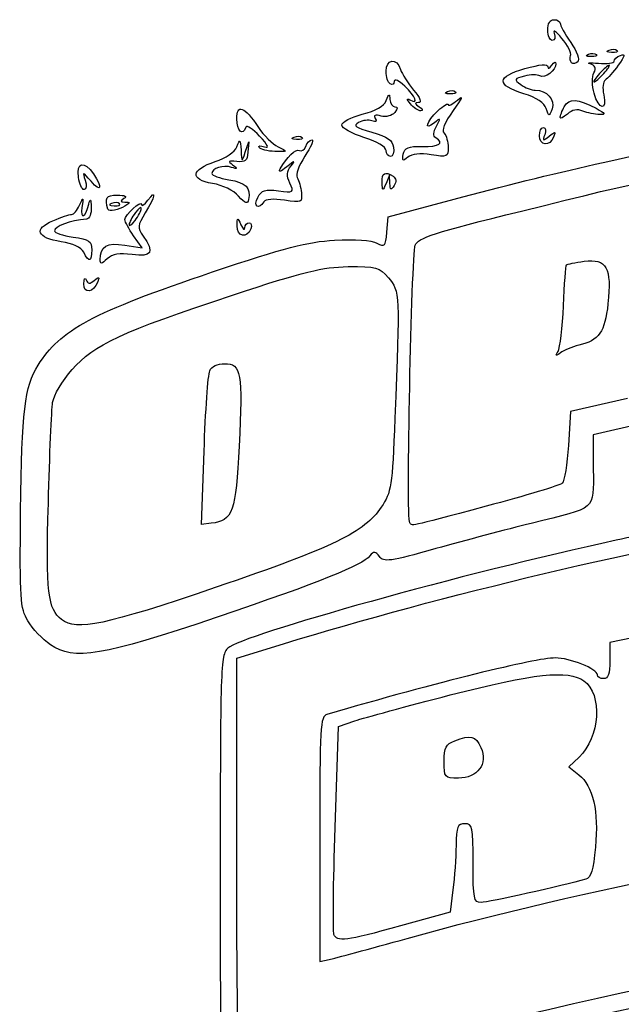
# Model space of a CAD drawing. Extents: x 5 to 416, y 5 to 242.
# Drawn here: x 20 to 38, y 142 to 173 of the extents above; entities that cross this region are included whole.
import ezdxf

# ---------------------------------------------------------------- set-up
doc = ezdxf.new("R2010")
doc.units = 0
doc.layers.get('0').update_dxf_attribs({"linetype": 'CONTINUOUS'})

msp = doc.modelspace()

# ---------------------------------------------------------------- linework, layer by layer
at = {"color": 7}
for p, q in [((37.34431, 171.758237), (37.34431, 171.758224)), ((37.99201, 171.887788), (37.99201, 171.887774)), ((36.818342, 171.48593), (36.818342, 171.48593)), ((37.821989, 171.151571), (37.821989, 171.151571)), ((32.93995, 170.592374), (32.93995, 170.592361)), ((37.520835, 170.536235), (37.520835, 170.536256)), ((31.781872, 170.204892), (31.781856, 170.204892)), ((36.025921, 170.060683), (36.025921, 170.060652)), ((36.461819, 169.779849), (36.461819, 169.779849)), ((26.623415, 168.690311), (26.73377, 169.014161)), ((26.73377, 169.014161), (26.707656, 168.690311)), ((28.14697, 169.167445), (28.14697, 169.167432)), ((35.814119, 169.208482), (35.814119, 169.208482)), ((27.058821, 168.838203), (27.058821, 168.838221)), ((31.021118, 168.748472), (31.021139, 168.748472)), ((31.560751, 168.629666), (31.560744, 168.629666)), ((21.407545, 167.913071), (21.407545, 167.913071)), ((30.900703, 167.751146), (30.900703, 167.751146)), ((31.132473, 167.977841), (31.021142, 167.718761)), ((31.143559, 167.718761), (31.132473, 167.977841)), ((26.413558, 167.320113), (26.413561, 167.320113)), ((27.013609, 167.280714), (27.013609, 167.280714)), ((31.085909, 166.669908), (33.148159, 167.22462)), ((22.332045, 166.909136), (22.332045, 166.909136)), ((22.695494, 167.084542), (22.695494, 167.084555)), ((23.374159, 166.933893), (23.374159, 166.933893)), ((31.045682, 166.190044), (31.085909, 166.669908)), ((26.366805, 166.390976), (26.366805, 166.390976)), ((23.400648, 165.704253), (23.130381, 166.083805)), ((22.858099, 165.79101), (23.400648, 165.704253)), ((21.572879, 165.566103), (21.572879, 165.566103)), ((22.084861, 165.334585), (22.084861, 165.334577)), ((21.574946, 164.581491), (21.574946, 164.58148)), ((36.397044, 162.467861), (36.397044, 162.467861)), ((38.563817, 160.995617), (36.785666, 160.592675)), ((36.785666, 160.592675), (36.720896, 159.530603)), ((39.247051, 160.27024), (37.498139, 159.859297)), ((37.498139, 159.859297), (37.498139, 158.766576)), ((25.256608, 157.061215), (25.33556, 159.345797)), ((25.560398, 157.094772), (25.256608, 157.061215)), ((31.760771, 157.112496), (31.760774, 157.112496)), ((20.882841, 154.084676), (20.882841, 154.084676)), ((39.344084, 153.647714), (38.016299, 153.370796)), ((26.357699, 152.877531), (27.815024, 153.327275)), ((38.016299, 153.370796), (38.016299, 152.804752)), ((26.357699, 146.153553), (26.357699, 152.877531)), ((29.531429, 150.748386), (30.049589, 150.920424)), ((29.430004, 147.582366), (29.531429, 150.748386)), ((32.834699, 149.651135), (32.834699, 149.651135)), ((37.052049, 149.784327), (36.731141, 149.48285)), ((36.731141, 149.48285), (37.046749, 149.234594)), ((28.948499, 147.227586), (28.948499, 143.399783)), ((33.113353, 145.64219), (33.029009, 144.939721)), ((33.029009, 144.939721), (31.474529, 144.51026)), ((29.393555, 144.247029), (29.393555, 144.247029)), ((31.682121, 144.120304), (31.682121, 144.120325)), ((28.948499, 143.399783), (29.239964, 143.461359))]:
    msp.add_line(p, q, dxfattribs=at)
for points in [[(36.073199, 172.511746), (36.073199, 172.71325), (36.146605, 172.835596), (36.267509, 172.835596)], [(36.267509, 172.835596), (36.37438, 172.835596), (36.461819, 172.785437), (36.461819, 172.724133)], [(36.461819, 172.724133), (36.461819, 172.662829), (36.611219, 172.392515), (36.793816, 172.123441)], [(36.216598, 172.187896), (36.137726, 172.187896), (36.073199, 172.333629), (36.073199, 172.511746)], [(36.277153, 172.414591), (36.324394, 172.285321), (36.298373, 172.187896), (36.216598, 172.187896)], [(36.518152, 172.252666), (36.340039, 172.466407), (36.231589, 172.539274), (36.277153, 172.414591)], [(36.790373, 171.714784), (36.818768, 171.796879), (36.696269, 172.038925), (36.518152, 172.252666)], [(36.793816, 172.123441), (36.984845, 171.841948), (37.077433, 171.585837), (37.011875, 171.520276)], [(37.422574, 171.679973), (37.271666, 171.686191), (37.240972, 171.716883), (37.34431, 171.758237)], [(37.34431, 171.758224), (37.437822, 171.795641), (37.54955, 171.79104), (37.592595, 171.748011)], [(37.592595, 171.748011), (37.63564, 171.704966), (37.559131, 171.674348), (37.422574, 171.679973)], [(38.070274, 171.809526), (37.919366, 171.815744), (37.888672, 171.846438), (37.99201, 171.887788)], [(37.99201, 171.887774), (38.085522, 171.925194), (38.19725, 171.920591), (38.240295, 171.877561)], [(38.240295, 171.877561), (38.28334, 171.834519), (38.206831, 171.803901), (38.070274, 171.809526)], [(38.348304, 171.719684), (38.501561, 171.778496), (38.484352, 171.704101), (38.277504, 171.413609)], [(31.021126, 171.223993), (31.021126, 171.60915), (31.357133, 171.650948), (31.474738, 171.280421)], [(35.355609, 171.305829), (35.851489, 171.443848), (36.073813, 171.46088), (36.075183, 171.360954)], [(36.330295, 171.458909), (36.333126, 171.250676), (35.97932, 170.984712), (35.82575, 171.079623)], [(36.202739, 171.410662), (36.271806, 171.517532), (36.329205, 171.539241), (36.330295, 171.458909)], [(36.818342, 171.48593), (36.774567, 171.529706), (36.761978, 171.63269), (36.790373, 171.714784)], [(37.011875, 171.520276), (36.949208, 171.457612), (36.86212, 171.442152), (36.818342, 171.48593)], [(37.400508, 171.453522), (37.276088, 171.487446), (37.392888, 171.496077), (37.660067, 171.472677)], [(37.516655, 171.174548), (37.596278, 171.331734), (37.564153, 171.4089), (37.400508, 171.453522)], [(37.660067, 171.472677), (37.927243, 171.449315), (38.145842, 171.477837), (38.145842, 171.53608)], [(38.145842, 171.53608), (38.145842, 171.59433), (38.236951, 171.676954), (38.348304, 171.719684)], [(31.150666, 170.827726), (31.079419, 170.871758), (31.021126, 171.05008), (31.021126, 171.223993)], [(31.474738, 171.280421), (31.520085, 171.137538), (31.704074, 170.846073), (31.883601, 170.632721)], [(35.327241, 170.520286), (34.457939, 170.790248), (34.467631, 171.058671), (35.355609, 171.305829)], [(35.82575, 171.079623), (35.754657, 171.123557), (35.538881, 171.119951), (35.346243, 171.071606)], [(36.075183, 171.360954), (36.076242, 171.281423), (36.133672, 171.303791), (36.202739, 171.410662)], [(37.520835, 170.536256), (37.457576, 170.769365), (37.45571, 171.054239), (37.516655, 171.174548)], [(37.692449, 171.151571), (37.563494, 171.009077), (37.48713, 170.892491), (37.522753, 170.892491)], [(37.522753, 170.892491), (37.558377, 170.892491), (37.693034, 171.009077), (37.821989, 171.151571)], [(37.991685, 171.410651), (37.956061, 171.410651), (37.821404, 171.294065), (37.692449, 171.151571)], [(37.821989, 171.151571), (37.950944, 171.294065), (38.027308, 171.410651), (37.991685, 171.410651)], [(38.277504, 171.413609), (38.127207, 171.20254), (37.945245, 170.993387), (37.873144, 170.948826)], [(31.280206, 170.907432), (31.280206, 170.819559), (31.221913, 170.783694), (31.150666, 170.827726)], [(31.604056, 170.762956), (31.425404, 170.930792), (31.280206, 170.995568), (31.280206, 170.907432)], [(35.346243, 171.071606), (35.016459, 170.988837), (35.009987, 170.973467), (35.235504, 170.808563)], [(35.235504, 170.808563), (35.367235, 170.712241), (35.569319, 170.633427), (35.684579, 170.633427)], [(37.873144, 170.948826), (37.800555, 170.903961), (37.778936, 170.699882), (37.824698, 170.491515)], [(31.027545, 170.305423), (31.116863, 170.525742), (31.135595, 170.531697), (31.142469, 170.341957)], [(31.765981, 170.326788), (32.048228, 170.157222), (31.940791, 170.44661), (31.604056, 170.762956)], [(31.883601, 170.632721), (32.093535, 170.383226), (32.148126, 170.24409), (32.036573, 170.242812)], [(33.018214, 170.514113), (32.867306, 170.520331), (32.836612, 170.551025), (32.93995, 170.592374)], [(32.93995, 170.592361), (33.033462, 170.629781), (33.14519, 170.625177), (33.188235, 170.582148)], [(33.188235, 170.582148), (33.23128, 170.539106), (33.154771, 170.508488), (33.018214, 170.514113)], [(36.025921, 170.060652), (35.969334, 170.2386), (35.732424, 170.394453), (35.327241, 170.520286)], [(35.684579, 170.633427), (36.047548, 170.633427), (36.31551, 170.33539), (36.208682, 170.050497)], [(37.824698, 170.491515), (37.940102, 169.966082), (37.664557, 170.006629), (37.520835, 170.536235)], [(26.357699, 169.733058), (26.357699, 170.221106), (26.586447, 170.131708), (27.032932, 169.469173)], [(30.280107, 169.877981), (30.704269, 169.986687), (30.956906, 170.131166), (31.027545, 170.305423)], [(31.142469, 170.341957), (31.146967, 170.217274), (31.216111, 170.115262), (31.296081, 170.115262)], [(31.781856, 170.204892), (31.66105, 170.353821), (31.655967, 170.392886), (31.765981, 170.326788)], [(32.105722, 169.987701), (32.025386, 169.986643), (31.879654, 170.084345), (31.781872, 170.204892)], [(32.036573, 170.242812), (31.905623, 170.241225), (31.910737, 170.21007), (32.057475, 170.115256)], [(32.6404, 169.985711), (32.818517, 170.153044), (32.96425, 170.241608), (32.96425, 170.182527)], [(32.96425, 170.182527), (32.96425, 170.123437), (33.092647, 170.186152), (33.249579, 170.321867)], [(33.249579, 170.321867), (33.447543, 170.493084), (33.407826, 170.392188), (33.119872, 169.99235)], [(36.591883, 170.116238), (36.736335, 170.386153), (37.019828, 170.37154), (37.585335, 170.065033)], [(31.291292, 169.934324), (31.20558, 169.831046), (31.02328, 169.784207), (30.866554, 169.825188)], [(31.296081, 170.115262), (31.401314, 170.115262), (31.400001, 170.065279), (31.291292, 169.934324)], [(32.057475, 170.115256), (32.164345, 170.046192), (32.186057, 169.988791), (32.105722, 169.987701)], [(32.532066, 169.613612), (32.189687, 169.331174), (32.282305, 169.649299), (32.6404, 169.985711)], [(33.119872, 169.99235), (32.842832, 169.607669), (32.747963, 169.372939), (32.834546, 169.286357)], [(36.208682, 170.050497), (36.112635, 169.794359), (36.110564, 169.794473), (36.025921, 170.060683)], [(36.461819, 169.779849), (36.461819, 169.8312), (36.520348, 169.982573), (36.591883, 170.116238)], [(36.688514, 169.8854), (36.563832, 169.775997), (36.461819, 169.728499), (36.461819, 169.779849)], [(37.174289, 169.979353), (37.00104, 170.049539), (36.840104, 170.018411), (36.688514, 169.8854)], [(37.692449, 169.870475), (37.549955, 169.872591), (37.316783, 169.921621), (37.174289, 169.979353)], [(37.585335, 170.065033), (37.882737, 169.903839), (37.902859, 169.867289), (37.692449, 169.870475)], [(26.640473, 169.473854), (26.544418, 169.185685), (26.357699, 169.356844), (26.357699, 169.733058)], [(29.639379, 169.542743), (29.639379, 169.639226), (29.918634, 169.785334), (30.280107, 169.877981)], [(30.163569, 169.622081), (29.978395, 169.518449), (30.052402, 169.463617), (30.576708, 169.315953)], [(30.58232, 169.674193), (30.476079, 169.71496), (30.28764, 169.691524), (30.163569, 169.622081)], [(30.683737, 169.748531), (30.742419, 169.653582), (30.705856, 169.626788), (30.58232, 169.674193)], [(30.866554, 169.825188), (30.680493, 169.873845), (30.62156, 169.849133), (30.683737, 169.748531)], [(32.596487, 169.507794), (32.733107, 169.764231), (32.726937, 169.774367), (32.532066, 169.613612)], [(27.072273, 169.19479), (26.859688, 169.422993), (26.665378, 169.548569), (26.640473, 169.473854)], [(27.032932, 169.469173), (27.200185, 169.220986), (27.477707, 168.947788), (27.649649, 168.862065)], [(30.330259, 169.153943), (29.950275, 169.27372), (29.639379, 169.448681), (29.639379, 169.542743)], [(30.576708, 169.315953), (31.069217, 169.177248), (31.2249, 169.070226), (31.256819, 168.848426)], [(32.575267, 169.143918), (32.490299, 169.196433), (32.49763, 169.322268), (32.596487, 169.507794)], [(32.834546, 169.286357), (32.90588, 169.215025), (32.96425, 169.01513), (32.96425, 168.842156)], [(35.814119, 169.208482), (35.814119, 169.350976), (35.870581, 169.467562), (35.939595, 169.467562)], [(35.939595, 169.467562), (36.008604, 169.467562), (36.026836, 169.365549), (35.980108, 169.240867)], [(36.116681, 169.194419), (36.310295, 169.351952), (36.327929, 169.347872), (36.256614, 169.162034)], [(26.358806, 168.866135), (26.460334, 169.117716), (26.472793, 169.107318), (26.491941, 168.755081)], [(27.225366, 168.863145), (27.385486, 168.806027), (27.337414, 168.910169), (27.072273, 169.19479)], [(28.225234, 169.089184), (28.074326, 169.095401), (28.043632, 169.126096), (28.14697, 169.167445)], [(28.14697, 169.167432), (28.240482, 169.204852), (28.35221, 169.200248), (28.395255, 169.157219)], [(28.395255, 169.157219), (28.4383, 169.114176), (28.361791, 169.083559), (28.225234, 169.089184)], [(28.705117, 169.078931), (28.769749, 169.078931), (28.670554, 168.849125), (28.484682, 168.568246)], [(28.509881, 168.876409), (28.552627, 168.987798), (28.640479, 169.078931), (28.705117, 169.078931)], [(31.021139, 168.748472), (31.021139, 168.861682), (30.74698, 169.02258), (30.330259, 169.153943)], [(32.158615, 168.873437), (32.682109, 168.862722), (32.851897, 168.972952), (32.575267, 169.143918)], [(36.256614, 169.162034), (36.141671, 168.862494), (35.814119, 168.896877), (35.814119, 169.208482)], [(35.980108, 169.240867), (35.9053, 169.041254), (35.921617, 169.035706), (36.116681, 169.194419)], [(25.68693, 168.402008), (26.025048, 168.514678), (26.291156, 168.698505), (26.358806, 168.866135)], [(26.707656, 168.690311), (26.686383, 168.426416), (26.621592, 168.373528), (26.357696, 168.404643)], [(26.491941, 168.755081), (26.512922, 168.369374), (26.513875, 168.368887), (26.623415, 168.690311)], [(27.058821, 168.838221), (27.022039, 168.897737), (27.096985, 168.908963), (27.225366, 168.863145)], [(27.543988, 168.7181), (27.313927, 168.724636), (27.095606, 168.778687), (27.058821, 168.838203)], [(27.649649, 168.862065), (27.956854, 168.708909), (27.955023, 168.706411), (27.543988, 168.7181)], [(27.715305, 168.172151), (27.917537, 168.540287), (28.20615, 168.813581), (28.319026, 168.743813)], [(28.319026, 168.743813), (28.381254, 168.705355), (28.46714, 168.765032), (28.509881, 168.876409)], [(31.15967, 168.560782), (31.083467, 168.560782), (31.021118, 168.645242), (31.021118, 168.748472)], [(31.256819, 168.848426), (31.2796, 168.690221), (31.235864, 168.560782), (31.15967, 168.560782)], [(31.560744, 168.629666), (31.602513, 168.83716), (31.713805, 168.882539), (32.158615, 168.873437)], [(32.431612, 168.612831), (32.08152, 168.668811), (31.832222, 168.642599), (31.704201, 168.536353)], [(32.96425, 168.842156), (32.96425, 168.546367), (32.932561, 168.532725), (32.431612, 168.612831)], [(33.148159, 167.22462), (36.089894, 168.015904), (39.505385, 168.792673), (40.483663, 168.8929)], [(21.407545, 167.913071), (21.338527, 168.38332), (21.585595, 168.435851), (21.881222, 168.013785)], [(25.596861, 167.715986), (24.882113, 167.836744), (24.922902, 168.147421), (25.68693, 168.402008)], [(26.357696, 168.404643), (26.091424, 168.436036), (26.068393, 168.416576), (26.228156, 168.295267)], [(28.052824, 168.26547), (28.193511, 168.446916), (28.165242, 168.440838), (27.920064, 168.236921)], [(28.484682, 168.568246), (28.292473, 168.277802), (28.188579, 167.989845), (28.243773, 167.90054)], [(31.704201, 168.536353), (31.540783, 168.40073), (31.517691, 168.415753), (31.560751, 168.629666)], [(21.80224, 167.783531), (21.54014, 168.09557), (21.533528, 168.09675), (21.620968, 167.815916)], [(26.195771, 168.220633), (25.932783, 168.305231), (25.580455, 168.196239), (25.580455, 168.030284)], [(26.228156, 168.295267), (26.394094, 168.169257), (26.389366, 168.158358), (26.195771, 168.220633)], [(27.920064, 168.236921), (27.725296, 168.074927), (27.648564, 168.050655), (27.715305, 168.172151)], [(28.013734, 167.72845), (27.907425, 167.961776), (27.916756, 168.089969), (28.052824, 168.26547)], [(30.900703, 167.751146), (30.891178, 168.055851), (30.980684, 168.105534), (31.240995, 167.940051)], [(35.252459, 166.855794), (39.258206, 167.849243), (40.196368, 168.042611), (41.01062, 168.042611)], [(21.588148, 167.524451), (21.520188, 167.524451), (21.438918, 167.69933), (21.407545, 167.913071)], [(21.620968, 167.815916), (21.671402, 167.653936), (21.656823, 167.524451), (21.588148, 167.524451)], [(21.881222, 168.013785), (22.179498, 167.587935), (22.117746, 167.407907), (21.80224, 167.783531)], [(25.580455, 168.030284), (25.580455, 167.967499), (25.818623, 167.878046), (26.109716, 167.831497)], [(26.109716, 167.831497), (26.64025, 167.746664), (26.805787, 167.580366), (26.724885, 167.213494)], [(27.656928, 167.488547), (28.139784, 167.423785), (28.149555, 167.430355), (28.013734, 167.72845)], [(28.243773, 167.90054), (28.297148, 167.814178), (28.356481, 167.600839), (28.375626, 167.426457)], [(31.021142, 167.718761), (30.914911, 167.47155), (30.909395, 167.473035), (30.900703, 167.751146)], [(31.240995, 167.940051), (31.343277, 167.875029), (31.35498, 167.776469), (31.275367, 167.65057)], [(23.576706, 167.192973), (23.86015, 167.567718), (23.806461, 167.295195), (23.498761, 166.797329)], [(26.413561, 167.320113), (26.254558, 167.499993), (25.922426, 167.660987), (25.596861, 167.715986)], [(27.013609, 167.280714), (27.1355, 167.508465), (27.24491, 167.543811), (27.656928, 167.488547)], [(28.375626, 167.426457), (28.40899, 167.122491), (28.387241, 167.112876), (27.848938, 167.1936)], [(31.275367, 167.65057), (31.176846, 167.494786), (31.152605, 167.507325), (31.143559, 167.718761)], [(21.442122, 167.038676), (21.560505, 167.307961), (21.566342, 167.302286), (21.518804, 166.964082)], [(21.731428, 167.071061), (21.778526, 167.266869), (21.797415, 167.243141), (21.808771, 166.973906)], [(22.332045, 166.909136), (22.221032, 167.271869), (22.273126, 167.351731), (22.620766, 167.351731)], [(22.695494, 167.084555), (22.652449, 167.1276), (22.540721, 167.132201), (22.447209, 167.094768)], [(22.620766, 167.351731), (22.867027, 167.351731), (22.941331, 167.314602), (22.832828, 167.245766)], [(22.832828, 167.245766), (22.703264, 167.163565), (22.709382, 167.138908), (22.860118, 167.135831)], [(22.860118, 166.585204), (22.860118, 166.74393), (23.376991, 167.212574), (23.382396, 167.058755)], [(22.860118, 167.135831), (23.032838, 167.132312), (23.032838, 167.117919), (22.860118, 167.006291)], [(23.382396, 167.058755), (23.384566, 166.994276), (23.472102, 167.054681), (23.576706, 167.192973)], [(26.724885, 167.213494), (26.690868, 167.059226), (26.623902, 167.082158), (26.413558, 167.320113)], [(27.203548, 167.142046), (27.039538, 166.876669), (26.865408, 167.003799), (27.013609, 167.280714)], [(27.848938, 167.1936), (27.506041, 167.245019), (27.254787, 167.224948), (27.203548, 167.142046)], [(21.196093, 166.747211), (21.260933, 166.747211), (21.371647, 166.87837), (21.442122, 167.038676)], [(21.518804, 166.964082), (21.462859, 166.566085), (21.630216, 166.650286), (21.731428, 167.071061)], [(21.808771, 166.973906), (21.81719, 166.774162), (21.752664, 166.611107), (21.661873, 166.602728)], [(22.860118, 167.006291), (22.682367, 166.891422), (22.355854, 166.831349), (22.332045, 166.909136)], [(22.447209, 167.094768), (22.343871, 167.053413), (22.374564, 167.022722), (22.525473, 167.016504)], [(22.525473, 167.016504), (22.662029, 167.010895), (22.738539, 167.041481), (22.695494, 167.084542)], [(23.188086, 166.804353), (23.083482, 166.666056), (22.996043, 166.49804), (22.993776, 166.430989)], [(23.179849, 166.560529), (23.284453, 166.698827), (23.371893, 166.866843), (23.374159, 166.933893)], [(23.374159, 166.933893), (23.376329, 167.000947), (23.292692, 166.942651), (23.188086, 166.804353)], [(31.935444, 165.787239), (32.020719, 166.018549), (32.502951, 166.173896), (35.252459, 166.855794)], [(20.867323, 165.896168), (20.112221, 166.009405), (20.000843, 166.297062), (20.613068, 166.552869)], [(20.613068, 166.552869), (20.868888, 166.659756), (21.13125, 166.747211), (21.196093, 166.747211)], [(21.661873, 166.602728), (21.152451, 166.555719), (20.657938, 166.374601), (20.657938, 166.235031)], [(23.130381, 166.083805), (22.981737, 166.292559), (22.860118, 166.518188), (22.860118, 166.585204)], [(22.993776, 166.430989), (22.991606, 166.363936), (23.075243, 166.422231), (23.179849, 166.560529)], [(23.498761, 166.797329), (23.251248, 166.396845), (23.246268, 166.341145), (23.433991, 166.073127)], [(26.366805, 166.390976), (26.375494, 166.669085), (26.381, 166.670569), (26.487239, 166.423361)], [(20.657938, 166.235031), (20.657938, 166.176674), (20.920256, 166.089589), (21.240868, 166.041512)], [(26.793164, 166.293821), (26.676509, 165.989823), (26.356549, 166.062731), (26.366805, 166.390976)], [(26.487239, 166.423361), (26.548472, 166.280867), (26.602666, 166.237147), (26.607675, 166.326206)], [(26.607675, 166.326206), (26.612702, 166.415265), (26.673241, 166.488131), (26.742255, 166.488131)], [(26.742255, 166.488131), (26.811264, 166.488131), (26.834174, 166.400692), (26.793164, 166.293821)], [(30.734333, 165.855282), (30.984547, 165.721374), (31.008558, 165.747192), (31.045682, 166.190044)], [(21.572879, 165.566103), (21.489385, 165.722115), (21.23527, 165.840992), (20.867323, 165.896168)], [(21.240868, 166.041512), (21.748497, 165.965389), (21.823798, 165.913287), (21.823798, 165.638184)], [(22.084861, 165.334577), (22.089449, 165.753553), (22.303206, 165.879738), (22.858099, 165.79101)], [(23.433991, 166.073127), (23.792803, 165.560851), (23.702473, 165.408965), (23.088014, 165.49138)], [(25.600358, 164.950481), (27.880434, 165.71936), (28.549576, 165.893255), (29.414388, 165.941669)], [(29.414388, 165.941669), (30.055069, 165.977536), (30.568712, 165.943785), (30.734333, 165.855282)], [(21.823798, 165.638184), (21.823798, 165.259261), (21.748648, 165.237671), (21.572879, 165.566103)], [(31.760774, 157.112496), (31.647646, 157.225622), (31.81337, 165.456116), (31.935444, 165.787239)], [(22.310774, 165.358821), (22.126795, 165.192321), (22.083261, 165.187646), (22.084861, 165.334585)], [(23.088014, 165.49138), (22.687341, 165.545124), (22.476992, 165.509239), (22.310774, 165.358821)], [(36.658576, 165.171239), (36.681093, 165.195052), (36.931743, 165.245664), (37.215591, 165.283735)], [(37.215591, 165.283735), (37.910312, 165.376916), (38.076031, 165.080032), (37.955829, 163.957601)], [(26.228159, 164.226716), (28.484028, 164.972275), (29.026681, 165.106152), (29.833493, 165.116171)], [(29.833493, 165.116171), (30.720247, 165.127178), (30.804038, 165.103842), (31.096508, 164.764503)], [(36.564599, 163.892802), (36.593777, 164.57214), (36.636066, 165.147435), (36.658576, 165.171239)], [(20.151614, 162.038168), (20.833635, 163.141697), (21.854358, 163.687268), (25.600358, 164.950481)], [(21.574946, 164.58148), (21.58056, 164.739553), (21.615384, 164.793583), (21.652311, 164.701548)], [(21.652311, 164.701548), (21.704408, 164.571714), (21.760836, 164.568561), (21.904129, 164.687499)], [(21.904129, 164.687499), (22.052636, 164.810744), (22.073578, 164.801082), (22.011056, 164.638151)], [(31.096508, 164.764503), (31.452801, 164.351102), (31.456074, 164.280128), (31.298512, 160.383289)], [(22.011056, 164.638151), (21.880021, 164.296669), (21.563347, 164.255529), (21.574946, 164.581491)], [(21.210269, 161.897536), (21.902005, 162.683391), (22.751366, 163.077644), (26.228159, 164.226716)], [(36.397044, 162.467861), (36.460023, 162.572245), (36.535416, 163.213468), (36.564599, 163.892802)], [(37.955829, 163.957601), (37.860893, 163.071141), (37.677654, 162.809944), (37.044749, 162.65893)], [(37.044749, 162.65893), (36.831008, 162.607932), (36.572074, 162.501379), (36.469339, 162.422144)], [(36.469339, 162.422144), (36.320714, 162.307519), (36.305945, 162.316861), (36.397044, 162.467861)], [(19.603946, 157.475227), (19.63795, 160.606838), (19.727352, 161.351693), (20.151614, 162.038168)], [(20.603099, 160.870823), (20.637689, 161.100984), (20.900911, 161.546085), (21.210269, 161.897536)], [(25.511343, 161.857076), (25.571509, 161.99793), (25.749155, 162.083771), (25.98047, 162.083771)], [(25.98047, 162.083771), (26.492446, 162.083771), (26.542098, 161.80135), (26.43301, 159.509643)], [(25.33556, 159.345797), (25.378983, 160.602319), (25.458086, 161.732394), (25.511343, 161.857076)], [(20.468664, 157.724922), (20.509018, 159.231703), (20.569516, 160.647356), (20.603099, 160.870823)], [(31.298512, 160.383289), (31.211033, 158.219849), (31.188575, 158.073521), (30.871017, 157.598179)], [(26.43301, 159.509643), (26.335712, 157.465461), (26.228426, 157.168564), (25.560398, 157.094772)], [(36.720896, 159.530603), (36.685273, 158.946461), (36.597833, 158.413286), (36.526586, 158.345767)], [(37.498139, 158.766576), (37.498139, 157.485593), (37.634153, 157.602899), (35.555039, 157.090753)], [(36.526586, 158.345767), (36.455339, 158.278248), (35.385155, 157.954964), (34.148395, 157.627357)], [(45.205769, 157.883651), (43.386655, 157.587302), (39.911756, 156.932135), (38.210609, 156.564761)], [(20.882841, 154.084676), (20.451227, 154.412429), (20.393525, 154.919572), (20.468664, 157.724922)], [(30.871017, 157.598179), (30.347245, 156.814152), (29.401998, 156.355444), (25.712385, 155.094818)], [(34.148395, 157.627357), (31.585845, 156.948563), (31.864596, 157.008671), (31.760771, 157.112496)], [(19.83025, 154.042856), (19.589001, 154.455932), (19.573685, 154.688249), (19.603946, 157.475227)], [(27.815024, 153.327275), (32.70676, 154.836905), (39.264103, 156.395499), (43.942754, 157.160624)], [(35.555039, 157.090753), (34.806946, 156.906476), (33.468096, 156.551834), (32.579818, 156.302657)], [(38.210609, 156.564761), (33.505722, 155.548711), (26.542608, 153.612099), (26.076014, 153.189834)], [(30.51815, 156.078454), (30.268627, 155.777795), (28.968935, 155.255682), (25.747557, 154.162003)], [(30.815698, 156.053478), (30.689857, 156.225573), (30.643489, 156.229465), (30.51815, 156.078454)], [(32.579818, 156.302657), (31.134114, 155.897114), (30.949138, 155.870987), (30.815698, 156.053478)], [(25.712385, 155.094818), (22.230675, 153.905228), (21.359192, 153.722946), (20.882841, 154.084676)], [(20.535401, 153.295321), (20.289888, 153.462781), (19.972571, 153.79917), (19.83025, 154.042856)], [(25.747557, 154.162003), (22.149259, 152.940361), (21.270133, 152.794176), (20.535401, 153.295321)], [(26.076014, 153.189834), (25.852663, 152.987708), (25.839539, 152.589526), (25.839539, 146.015099)], [(36.305903, 152.886407), (35.696083, 152.886407), (32.612857, 152.123262), (29.175194, 151.121451)], [(37.627679, 152.353489), (37.627679, 152.543473), (36.77712, 152.886407), (36.305903, 152.886407)], [(38.016299, 152.804752), (38.016299, 152.387959), (37.965062, 152.238707), (37.821989, 152.238707)], [(33.029009, 151.729292), (35.638854, 152.404564), (36.709162, 152.517581), (37.205063, 152.170233)], [(37.821989, 152.238707), (37.715119, 152.238707), (37.627679, 152.290359), (37.627679, 152.353489)], [(37.205063, 152.170233), (37.791176, 151.759708), (37.703749, 150.39657), (37.052049, 149.784327)], [(30.049589, 150.920424), (30.334577, 151.015044), (31.675316, 151.379036), (33.029009, 151.729292)], [(29.175194, 151.121451), (28.965898, 151.06046), (28.948499, 150.761584), (28.948499, 147.227586)], [(33.166984, 150.298835), (33.674444, 150.491772), (33.815922, 150.454823), (33.98424, 150.085406)], [(32.834699, 149.651135), (32.834699, 150.091592), (32.886264, 150.192105), (33.166984, 150.298835)], [(33.98424, 150.085406), (34.215165, 149.578573), (33.886825, 149.129769), (33.285105, 149.129769)], [(33.285105, 149.129769), (32.845531, 149.129769), (32.834699, 149.14231), (32.834699, 149.651135)], [(37.046749, 149.234594), (37.489471, 148.886347), (37.670436, 148.095348), (37.564941, 146.969567)], [(29.393555, 144.247029), (29.357817, 144.340154), (29.37424, 145.841056), (29.430004, 147.582366)], [(31.682121, 144.120325), (37.275979, 145.674046), (43.857955, 146.966572), (49.933979, 147.704506)], [(33.482399, 147.704829), (33.257847, 147.704829), (33.22161, 147.614198), (33.210508, 147.024744)], [(33.741479, 146.474199), (33.741479, 147.618469), (33.723302, 147.704829), (33.482399, 147.704829)], [(33.210508, 147.024744), (33.20347, 146.650697), (33.159742, 146.028548), (33.113353, 145.64219)], [(37.564941, 146.969567), (37.497922, 146.254404), (37.425696, 146.016811), (37.260895, 145.969437)], [(33.99019, 145.243569), (33.762389, 145.243569), (33.741479, 145.347031), (33.741479, 146.474199)], [(25.839539, 146.015099), (25.839539, 139.573066), (25.856433, 139.034634), (26.066234, 138.789558)], [(26.476793, 139.35597), (26.406835, 139.399203), (26.357699, 142.203887), (26.357699, 146.153553)], [(37.260895, 145.969437), (36.553463, 145.766078), (34.199071, 145.243569), (33.99019, 145.243569)], [(51.010894, 144.511689), (43.367058, 143.636402), (34.751613, 141.827668), (27.610268, 139.598945)], [(31.474529, 144.51026), (29.748715, 144.03346), (29.488154, 144.000503), (29.393555, 144.247029)], [(29.239964, 143.461359), (29.40027, 143.495226), (30.499238, 143.791749), (31.682121, 144.120304)], [(35.976044, 141.324687), (40.116993, 142.314401), (44.020073, 143.040677), (48.34673, 143.626586)]]:
    msp.add_open_spline(points, degree=3, dxfattribs=at)

doc.saveas('drawing.dxf')
